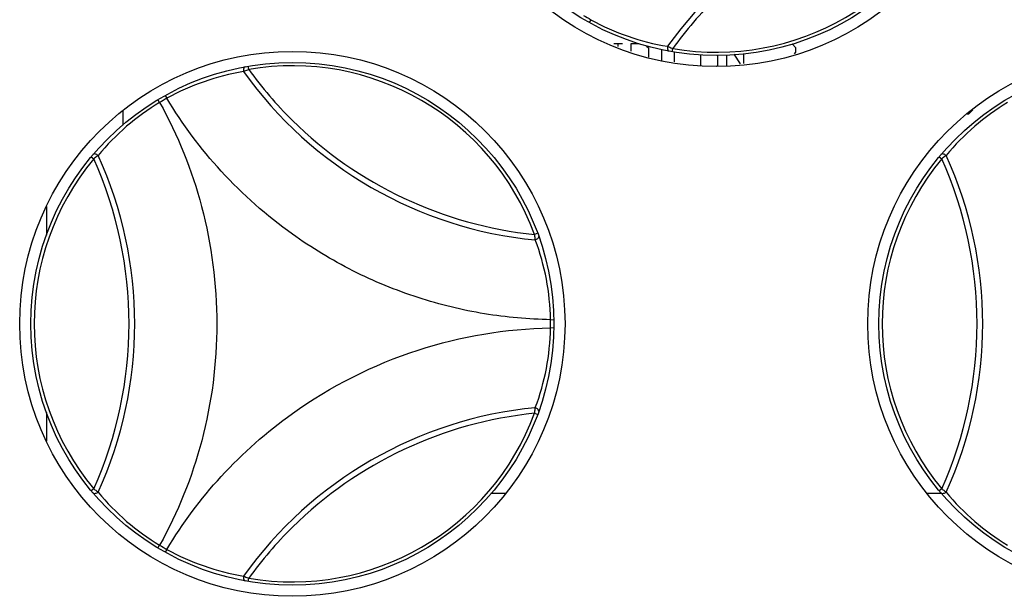
# Model space of a CAD drawing. Units: millimetres. Extents: x 198 to 1446, y 159 to 876.
# Drawn here: x 479 to 567, y 391 to 442 of the extents above; entities that cross this region are included whole.
import ezdxf

# ---------------------------------------------------------------- set-up
doc = ezdxf.new("R2010")
doc.units = ezdxf.units.MM
doc.header["$LTSCALE"] = 81.675
doc.layers.add('solid', color=7, linetype='CONTINUOUS', lineweight=30)

msp = doc.modelspace()

# ---------------------------------------------------------------- linework, layer by layer
at = {"layer": 'solid'}
for p, q in [((530.243, 442.457), (530.098, 442.197)), ((532.298, 440.313), (533.078, 440.313)), ((532.687, 440.033), (532.687, 440.313)), ((533.858, 440.313), (534.552, 440.313)), ((533.858, 439.623), (533.858, 440.313)), ((535.248, 440.089), (535.415, 439.921)), ((535.415, 439.921), (535.415, 439.078)), ((536.586, 439.78), (536.586, 438.792)), ((537.545, 439.574), (537.595, 439.868)), ((548.668, 439.921), (548.321, 440.271)), ((548.668, 439.533), (548.668, 439.921)), ((537.754, 438.66), (537.754, 439.544)), ((540.093, 439.281), (540.093, 438.362)), ((541.653, 438.362), (541.653, 439.236)), ((542.433, 439.298), (542.433, 438.339)), ((543.079, 439.343), (543.657, 438.477)), ((543.992, 438.514), (543.992, 439.405)), ((548.532, 439.397), (548.668, 439.533)), ((499.495, 437.979), (499.445, 438.272)), ((541.527, 438.237), (541.653, 438.362)), ((491.998, 435.649), (492.143, 435.389)), ((491.494, 435.015), (491.341, 435.27)), ((488.178, 434.288), (488.178, 432.986)), ((564.16, 433.973), (564.05, 433.973)), ((564.551, 434.364), (564.16, 433.973)), ((485.347, 430.133), (485.575, 429.942)), ((561.547, 430.133), (561.775, 429.942)), ((481.318, 425.666), (481.318, 423.08)), ((525.464, 423.25), (525.184, 423.147)), ((526.618, 415.485), (526.915, 415.49)), ((526.915, 414.731), (526.618, 414.736)), ((481.318, 407.142), (481.318, 404.556)), ((525.184, 407.074), (525.464, 406.971)), ((485.575, 400.279), (485.347, 400.089)), ((561.775, 400.279), (561.547, 400.089)), ((521.244, 399.871), (522.596, 399.871)), ((560.441, 399.871), (561.725, 399.871)), ((491.341, 394.951), (491.494, 395.207)), ((492.143, 394.832), (491.998, 394.572)), ((499.445, 391.949), (499.495, 392.243))]:
    msp.add_line(p, q, dxfattribs=at)
for centre, radius in [((541.518, 462.736), 24.5), ((541.518, 462.736), 23.5), ((503.418, 415.111), 24.5), ((579.618, 415.111), 24.5), ((503.418, 415.111), 23.5), ((579.618, 415.111), 23.5)]:
    msp.add_circle(centre, radius, dxfattribs=at)
for centre, radius, start, end in [((566.891, 418.788), 36.581, 95.5594, 144.44055), ((541.518, 462.736), 23.202, 260.2653, 339.7347), ((567.04, 418.573), 36.338, 134.61515, 144.12576), ((541.518, 462.736), 23.202, 239.07521, 240.92479), ((540.585, 461.095), 21.315, 240.97421, 260.6761), ((503.418, 415.111), 23.202, 20.2653, 99.7347), ((529.047, 459.364), 36.478, 215.89074, 225.36467), ((502.485, 416.751), 21.315, 99.32456, 119.02597), ((528.791, 459.058), 36.581, 215.5594, 264.44055), ((503.418, 415.111), 23.202, 119.07521, 120.92479), ((502.464, 416.739), 21.315, 120.97471, 140.67581), ((578.664, 416.739), 21.315, 120.97471, 140.67581), ((528.89, 459.229), 36.272, 225.39202, 264.13637), ((452.672, 415.111), 36.581, 335.55944, 24.44053), ((528.872, 415.111), 36.581, 335.55944, 24.44053), ((503.418, 415.111), 23.202, 140.2653, 219.7347), ((452.476, 415.111), 36.27, 335.86282, 24.13711), ((579.618, 415.111), 23.202, 140.2653, 219.7347), ((528.676, 415.111), 36.27, 335.86282, 24.13711), ((505.306, 415.123), 21.315, 0.97463, 20.67581), ((503.418, 415.111), 23.202, 359.07521, 0.92479), ((505.306, 415.099), 21.315, 339.32432, 359.02544), ((528.791, 371.163), 36.581, 95.5594, 144.44055), ((503.418, 415.111), 23.202, 260.2653, 339.7347), ((528.889, 370.995), 36.268, 95.86234, 134.61009), ((502.464, 413.482), 21.315, 219.32456, 239.02523), ((578.664, 413.482), 21.315, 219.32456, 239.02523), ((528.94, 370.948), 36.338, 134.61515, 144.12576), ((503.418, 415.111), 23.202, 239.07521, 240.92479), ((502.485, 413.47), 21.315, 240.97421, 260.6761)]:
    msp.add_arc(centre, radius, start, end, dxfattribs=at)
for points, knots in [([(537.133, 440.062), (537.128, 440.009), (537.126, 439.906), (537.146, 439.752), (537.213, 439.633), (537.272, 439.623)], [0, 0, 0, 0, 0.327076, 0.625436, 1, 1, 1, 1]), ([(537.133, 440.062), (537.169, 440.045), (537.321, 439.974), (537.476, 439.911), (537.595, 439.867)], [0, 0, 0, 0, 0.241134, 1, 1, 1, 1]), ([(499.172, 438.224), (499.113, 438.213), (499.046, 438.094), (499.026, 437.94), (499.028, 437.837), (499.033, 437.785)], [0, 0, 0, 0, 0.374564, 0.672924, 1, 1, 1, 1]), ([(499.495, 437.979), (499.455, 437.964), (499.299, 437.904), (499.145, 437.838), (499.033, 437.785)], [0, 0, 0, 0, 0.255432, 1, 1, 1, 1]), ([(503.418, 423.178), (501.103, 424.834), (496.895, 428.552), (493.538, 433.05), (492.143, 435.389)], [0, 0, 0, 0, 0.511047, 1, 1, 1, 1]), ([(491.494, 435.015), (493.135, 432.076), (495.739, 425.585), (497.083, 415.12), (495.741, 404.645), (493.14, 398.154), (491.494, 395.207)], [0, 0, 0, 0, 0.243626, 0.500071, 0.755614, 1, 1, 1, 1]), ([(485.975, 430.246), (485.932, 430.277), (485.844, 430.33), (485.7, 430.389), (485.564, 430.391), (485.525, 430.345)], [0, 0, 0, 0, 0.327076, 0.625436, 1, 1, 1, 1]), ([(485.975, 430.246), (485.942, 430.223), (485.805, 430.126), (485.673, 430.024), (485.576, 429.942)], [0, 0, 0, 0, 0.241134, 1, 1, 1, 1]), ([(562.175, 430.246), (562.132, 430.277), (562.044, 430.33), (561.9, 430.389), (561.764, 430.391), (561.725, 430.345)], [0, 0, 0, 0, 0.327076, 0.625436, 1, 1, 1, 1]), ([(562.175, 430.246), (562.142, 430.223), (562.005, 430.126), (561.873, 430.024), (561.776, 429.942)], [0, 0, 0, 0, 0.241134, 1, 1, 1, 1]), ([(526.618, 415.485), (524.632, 415.514), (520.603, 415.876), (514.615, 417.338), (508.787, 419.739), (505.145, 421.943), (503.418, 423.178)], [0, 0, 0, 0, 0.240264, 0.487307, 0.743149, 1, 1, 1, 1]), ([(525.247, 422.65), (525.244, 422.69), (525.229, 422.856), (525.206, 423.022), (525.184, 423.147)], [0, 0, 0, 0, 0.241134, 1, 1, 1, 1]), ([(525.558, 422.99), (525.578, 422.933), (525.509, 422.816), (525.386, 422.721), (525.296, 422.671), (525.247, 422.65)], [0, 0, 0, 0, 0.37456, 0.67292, 1, 1, 1, 1]), ([(503.418, 407.043), (506.855, 409.502), (514.338, 413.292), (522.602, 414.679), (526.618, 414.736)], [0, 0, 0, 0, 0.512663, 1, 1, 1, 1]), ([(492.143, 394.832), (493.538, 397.172), (496.896, 401.669), (501.104, 405.388), (503.418, 407.043)], [0, 0, 0, 0, 0.489044, 1, 1, 1, 1]), ([(525.184, 407.074), (525.192, 407.116), (525.218, 407.282), (525.237, 407.448), (525.247, 407.572)], [0, 0, 0, 0, 0.255432, 1, 1, 1, 1]), ([(525.558, 407.232), (525.578, 407.289), (525.509, 407.406), (525.386, 407.5), (525.296, 407.55), (525.247, 407.572)], [0, 0, 0, 0, 0.374564, 0.672924, 1, 1, 1, 1]), ([(485.975, 399.976), (485.932, 399.945), (485.844, 399.892), (485.7, 399.832), (485.564, 399.831), (485.525, 399.877)], [0, 0, 0, 0, 0.327076, 0.625433, 1, 1, 1, 1]), ([(485.575, 400.279), (485.608, 400.252), (485.738, 400.146), (485.873, 400.046), (485.975, 399.976)], [0, 0, 0, 0, 0.255432, 1, 1, 1, 1]), ([(562.175, 399.976), (562.132, 399.945), (562.044, 399.892), (561.9, 399.832), (561.764, 399.831), (561.725, 399.877)], [0, 0, 0, 0, 0.327076, 0.625433, 1, 1, 1, 1]), ([(561.775, 400.279), (561.808, 400.252), (561.938, 400.146), (562.073, 400.046), (562.175, 399.976)], [0, 0, 0, 0, 0.255432, 1, 1, 1, 1]), ([(499.033, 392.437), (499.028, 392.384), (499.026, 392.281), (499.046, 392.127), (499.113, 392.008), (499.172, 391.998)], [0, 0, 0, 0, 0.327076, 0.625436, 1, 1, 1, 1]), ([(499.033, 392.437), (499.069, 392.42), (499.221, 392.349), (499.376, 392.286), (499.495, 392.242)], [0, 0, 0, 0, 0.241134, 1, 1, 1, 1])]:
    msp.add_open_spline(points, degree=3, knots=knots, dxfattribs=at)

doc.saveas('drawing.dxf')
